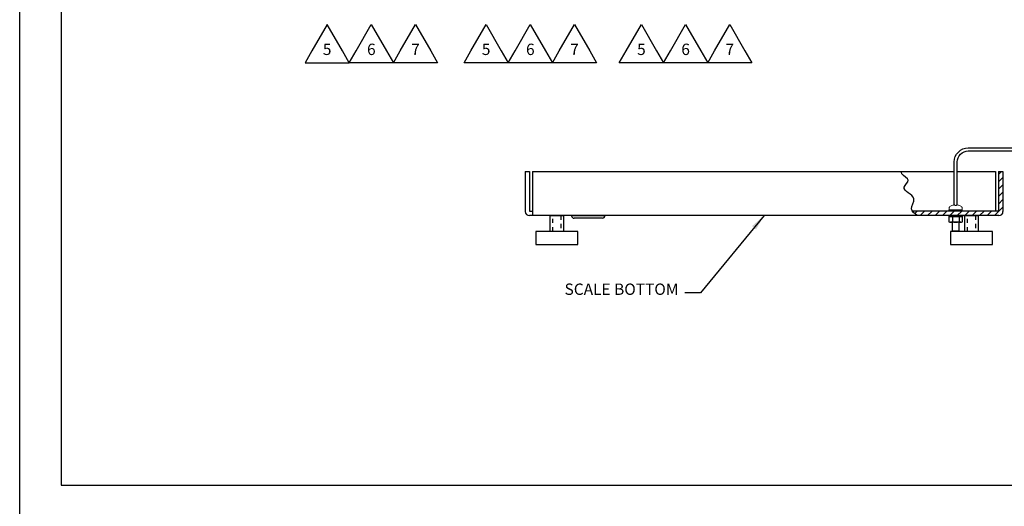
# Model space of a CAD drawing. Extents: x -17 to 102, y 0 to 66.
# Drawn here: x 51 to 74, y 34 to 45 of the extents above; entities that cross this region are included whole.
import ezdxf
from ezdxf.enums import TextEntityAlignment as Align

# ---------------------------------------------------------------- set-up
doc = ezdxf.new("R2010")
doc.units = 0
doc.header["$LTSCALE"] = 0.25
doc.header["$MEASUREMENT"] = 0
doc.linetypes.add('HIDDEN', pattern=[0.375, 0.25, -0.125])
doc.linetypes.add('SLD-Solid', pattern=[0])
for name, color, linetype in [('0509-0541-01-0', 7, 'CONTINUOUS'), ('0_SCALE CHASSIS', 7, 'CONTINUOUS'), ('0_SCALE FOOT', 9, 'CONTINUOUS'), ('2505-0013-0', 7, 'CONTINUOUS'), ('2814-0092', 1, 'CONTINUOUS'), ('2817-0147', 1, 'CONTINUOUS'), ('DIM', 7, 'CONTINUOUS'), ('FORMAT SHEET 2', 6, 'CONTINUOUS'), ('HATCH', 3, 'CONTINUOUS'), ('TEXT', 7, 'CONTINUOUS')]:
    doc.layers.add(name, color=color, linetype=linetype)
doc.styles.add('RD25', font='ROMAND.shx', dxfattribs={"height": 0.25})
doc.styles.add('ROMANS', font='ROMANS.SHX')
doc.styles.add('RS10', font='ROMANS.shx', dxfattribs={"height": 0.1})
doc.dimstyles.new('ANSI3', dxfattribs={"dimscale": 1.5, "dimtxt": 0.18, "dimasz": 0.25, "dimexe": 0.075, "dimexo": 0.075, "dimgap": 0.1, "dimtad": 0, "dimtih": 1, "dimtoh": 1, "dimdec": 3, "dimzin": 4, "dimdsep": 46, "dimtxsty": 'ROMANS', "dimcen": 0.1, "dimclrd": 1, "dimclre": 1, "dimadec": 0, "dimazin": 0, "dimtfac": 1, "dimtdec": 3, "dimtofl": 0, "dimtmove": 0, "dimatfit": 1, "dimfxl": 1, "dimtzin": 4, "dimarcsym": 0})

# ---------------------------------------------------------------- blocks, each defined once
blk = doc.blocks.new('SHEET 2')
at = {"layer": 'FORMAT SHEET 2', "color": 7}
blk.add_lwpolyline([(0, 0), (0, 22), (34, 22), (34, 0), (0, 0)], close=True, dxfattribs=at)
at = {"layer": 'FORMAT SHEET 2', "color": 6}
blk.add_lwpolyline([(0.66, 21.29), (0.66, 0.67), (33.34, 0.67), (33.34, 21.29)], close=True, dxfattribs=at)
at = {"layer": 'FORMAT SHEET 2', "color": 7, "style": 'RD25'}
for tag, p in [('DRAWING_NAME', (30.153, 2.488)), ('DRAWING_NAME', (30.153, 2.033)), ('NUMBER', (30.69, 1.254)), ('REV', (32.89, 1.254))]:
    blk.add_attdef(tag, text='', height=0.25, dxfattribs=at).set_placement(p, align=Align.MIDDLE)
at = {"layer": 'FORMAT SHEET 2', "color": 1, "style": 'RS10'}
for tag, p in [('FILE', (28.921, 0.781)), ('2', (32.311, 0.777))]:
    blk.add_attdef(tag, text='', height=0.1, dxfattribs=at).set_placement(p, align=Align.RIGHT)
blk.add_attdef('SCALE', text='', height=0.1, dxfattribs=at).set_placement((30.307, 0.83), align=Align.MIDDLE_LEFT)
blk.add_attdef('XX', text='', height=0.1, dxfattribs=at).set_placement((32.91, 0.83), align=Align.MIDDLE)
blk = doc.blocks.new('FLAG_LT1')
at = {"layer": 'TEXT', "color": 1}
blk.add_lwpolyline([(-0.365, -0.172), (0.335, -0.172), (0.226, 0.017), (-0.015, 0.435), (-0.256, 0.017)], close=True, dxfattribs=at)
at = {"layer": 'DIM', "style": 'ROMANS'}
blk.add_attdef('NOTE', text='', height=0.18, dxfattribs=at).set_placement((-0.44, 0.017), align=Align.MIDDLE_RIGHT)
for tag, p in [('1', (-0.015, 0.017)), ('NOTE', (-0.015, -0.408))]:
    blk.add_attdef(tag, text='', height=0.18, dxfattribs=at).set_placement(p, align=Align.MIDDLE)

msp = doc.modelspace()

# ---------------------------------------------------------------- hatches: boundary and pattern name
at = {"layer": 'HATCH'}
h = msp.add_hatch(dxfattribs=at)
h.set_pattern_fill('ANSI31', color=256, style=0)
edge = h.paths.add_edge_path()
edge.add_line((74.3823, 41.466), (74.2773, 41.466))
edge.add_line((74.2773, 41.466), (74.2773, 40.521))
edge.add_line((74.2773, 40.521), (72.2286, 40.521))
edge.add_spline(control_points=[(72.2286, 40.521), (72.2552, 40.4829), (72.3023, 40.4494), (72.3495, 40.416)], knot_values=[0, 0, 0, 0, 0.1472657, 0.1472657, 0.1472657, 0.1472657], degree=3, periodic=0)
edge.add_line((72.3495, 40.416), (74.2839, 40.416))
edge.add_arc((74.2839, 40.5145), 0.0984, 270, 360)
edge.add_line((74.3823, 40.5145), (74.3823, 41.466))

# ---------------------------------------------------------------- linework, layer by layer
at = {"layer": '0509-0541-01-0'}
for p, q in [((73.101, 40.521), (73.101, 40.551)), ((73.101, 40.551), (73.4135, 40.551)), ((73.4135, 40.521), (73.101, 40.521)), ((73.4135, 40.521), (73.4135, 40.551))]:
    msp.add_line(p, q, dxfattribs=at)
for points in [[(73.2223, 40.6691), (73.2223, 41.6908, -0.4142136), (73.5573, 42.0258), (79.0823, 42.0258, -0.4142136), (79.4173, 41.6908), (79.4173, 40.771)], [(73.2923, 40.6691), (73.2923, 41.6908, -0.4142136), (73.5573, 41.9558), (79.0823, 41.9558, -0.4142136), (79.3473, 41.6908), (79.3473, 40.771)]]:
    msp.add_lwpolyline(points, format="xyb", dxfattribs=at)
at = {"layer": '0_SCALE CHASSIS'}
for p, q in [((63.0213, 41.466), (63.0213, 40.5145)), ((63.0213, 41.466), (63.1263, 41.466)), ((63.1263, 41.466), (63.1263, 40.521)), ((63.1963, 41.466), (63.1963, 40.416)), ((63.1963, 41.466), (73.2223, 41.466)), ((73.2923, 41.466), (74.2073, 41.466)), ((74.2073, 41.466), (74.2073, 40.521)), ((74.2773, 41.466), (74.2773, 40.521)), ((74.2773, 41.466), (74.3823, 41.466)), ((74.3823, 41.466), (74.3823, 40.5145)), ((63.1263, 40.521), (63.1963, 40.521)), ((63.1963, 40.521), (63.1963, 40.521)), ((74.2773, 40.521), (72.2286, 40.521)), ((74.2839, 40.416), (63.1197, 40.416))]:
    msp.add_line(p, q, dxfattribs=at)
for centre, start, end in [((63.1197, 40.5145), 180, 270), ((74.2839, 40.5145), 270, 0)]:
    msp.add_arc(centre, 0.0984, start, end, dxfattribs=at)
msp.add_open_spline([(72.3495, 40.416), (72.2804, 40.465), (72.1325, 40.5697), (72.3967, 40.8787), (71.8856, 41.0299), (72.2313, 41.2794), (71.9817, 41.3562), (71.9645, 41.4476), (71.961, 41.466)], degree=3, knots=[0, 0, 0, 0, 0.2156637, 0.4616941, 0.8219628, 1.009999, 1.2306004, 1.2863482, 1.2863482, 1.2863482, 1.2863482], dxfattribs=at)
at = {"layer": '0_SCALE FOOT', "linetype": 'HIDDEN'}
for p, q in [((63.675, 40.041), (63.675, 40.416)), ((63.8675, 40.416), (63.8675, 40.041)), ((73.536, 40.041), (73.536, 40.416)), ((73.7285, 40.416), (73.7285, 40.041))]:
    msp.add_line(p, q, dxfattribs=at)
at = {"layer": '0_SCALE FOOT'}
for points in [[(63.615, 40.041), (63.615, 40.416), (63.9275, 40.416), (63.9275, 40.041)], [(73.476, 40.041), (73.476, 40.416), (73.7885, 40.416), (73.7885, 40.041)], [(63.2713, 40.041), (63.2713, 39.729), (64.2713, 39.729), (64.2713, 40.041)], [(73.1323, 40.041), (73.1323, 39.729), (74.1323, 39.729), (74.1323, 40.041)]]:
    msp.add_lwpolyline(points, close=True, dxfattribs=at)
at = {"layer": '2505-0013-0', "linetype": 'Continuous'}
for p, q in [((64.1217, 40.416), (64.9177, 40.416)), ((64.8552, 40.354), (64.1843, 40.354))]:
    msp.add_line(p, q, dxfattribs=at)
for centre, radius, start, end in [((64.1843, 40.4166), 0.0626, 180.47223, 192.3177), ((64.1842, 40.4166), 0.0625, 192.34419, 270.03808), ((64.8552, 40.4165), 0.0625, 270, 359.5398)]:
    msp.add_arc(centre, radius, start, end, dxfattribs=at)
at = {"layer": '2814-0092'}
for p, q in [((73.0971, 40.416), (73.0971, 40.391)), ((73.116, 40.416), (73.116, 40.391)), ((73.1395, 40.416), (73.1395, 40.391)), ((73.1477, 40.3845), (73.1477, 40.391)), ((73.1777, 40.3845), (73.1777, 40.2711)), ((73.1888, 40.416), (73.1888, 40.391)), ((73.2268, 40.416), (73.2268, 40.391)), ((73.2878, 40.416), (73.2878, 40.391)), ((73.3258, 40.416), (73.3258, 40.391)), ((73.3369, 40.3845), (73.3369, 40.2711)), ((73.3669, 40.3845), (73.3669, 40.391)), ((73.3751, 40.416), (73.3751, 40.391)), ((73.3986, 40.416), (73.3986, 40.391)), ((73.4175, 40.416), (73.4175, 40.391)), ((73.3766, 40.2586), (73.138, 40.2586))]:
    msp.add_line(p, q, dxfattribs=at)
msp.add_lwpolyline([(73.4187, 40.416), (73.0959, 40.416), (73.0959, 40.391), (73.4187, 40.391)], close=True, dxfattribs=at)
msp.add_lwpolyline([(73.3369, 40.2711, 0.3142441), (73.4164, 40.2711), (73.4164, 40.3845), (73.0982, 40.3845), (73.0982, 40.2711, 0.3142441), (73.1777, 40.2711, 0.1571221)], format="xyb", close=True, dxfattribs=at)
at = {"layer": '2817-0147', "linetype": 'SLD-Solid', "lineweight": 15}
for p, q in [((73.0998, 40.6021), (73.0998, 40.573)), ((73.1218, 40.551), (73.3928, 40.551)), ((73.1641, 40.6537), (73.1658, 40.6537)), ((73.2381, 40.6671), (73.2393, 40.6537)), ((73.2393, 40.6537), (73.2753, 40.6537)), ((73.2753, 40.6537), (73.2765, 40.6671)), ((73.3488, 40.6537), (73.3505, 40.6537)), ((73.4148, 40.573), (73.4148, 40.6021))]:
    msp.add_line(p, q, dxfattribs=at)
at = {"layer": '2817-0147'}
msp.add_lwpolyline([(73.336, 40.2586), (73.336, 40.0486), (73.1786, 40.0486), (73.1786, 40.2586)], dxfattribs=at)
at = {"layer": '2817-0147', "linetype": 'SLD-Solid', "lineweight": 15}
for centre, radius, start, end in [((73.1218, 40.6021), 0.022, 129.79035, 180), ((73.1218, 40.573), 0.022, 180, 270), ((73.2573, 40.4394), 0.2337, 113.50927, 129.79035), ((73.2572, 40.4379), 0.2344, 102.08363, 112.96212), ((73.2431, 40.4722), 0.198, 94.03956, 100.16823), ((73.2222, 40.6293), 0.0409, 67.15767, 80.22993), ((73.2924, 40.6293), 0.0409, 99.77007, 112.84233), ((73.2715, 40.4722), 0.198, 79.83177, 85.96044), ((73.2573, 40.4379), 0.2344, 67.03788, 77.91637), ((73.2573, 40.4394), 0.2337, 50.20965, 66.49073), ((73.3928, 40.573), 0.022, 270, 0), ((73.3928, 40.6021), 0.022, 0, 50.20965)]:
    msp.add_arc(centre, radius, start, end, dxfattribs=at)

# ---------------------------------------------------------------- block references
at = {"layer": 'DIM', "xscale": 1.5, "yscale": 1.5, "zscale": 1.5}
msp.add_blockref('FLAG_LT1', (58.3337, 44.3092), dxfattribs=at).add_auto_attribs({'1': '5'})
at = {"layer": 'DIM'}
ref = msp.add_blockref('FLAG_LT1', (59.3393, 44.3092), dxfattribs=dict(at, xscale=-1.5, yscale=1.5, zscale=1.5))
ref.add_attrib('1', '6', dxfattribs={"height": 0.27, "style": 'ROMANS'}).set_placement((59.362, 44.3344), align=Align.MIDDLE)
ref = msp.add_blockref('FLAG_LT1', (60.3902, 44.3092), dxfattribs=dict(at, xscale=-1.5, yscale=1.5, zscale=1.5))
ref.add_attrib('1', '7', dxfattribs={"height": 0.27, "style": 'ROMANS'}).set_placement((60.4129, 44.3344), align=Align.MIDDLE)
ref = msp.add_blockref('FLAG_LT1', (62.0689, 44.3092), dxfattribs=dict(at, xscale=-1.5, yscale=1.5, zscale=1.5))
ref.add_attrib('1', '5', dxfattribs={"height": 0.27, "style": 'ROMANS'}).set_placement((62.0915, 44.3344), align=Align.MIDDLE)
ref = msp.add_blockref('FLAG_LT1', (63.1198, 44.3092), dxfattribs=dict(at, xscale=-1.5, yscale=1.5, zscale=1.5))
ref.add_attrib('1', '6', dxfattribs={"height": 0.27, "style": 'ROMANS'}).set_placement((63.1425, 44.3344), align=Align.MIDDLE)
ref = msp.add_blockref('FLAG_LT1', (64.1708, 44.3092), dxfattribs=dict(at, xscale=-1.5, yscale=1.5, zscale=1.5))
ref.add_attrib('1', '7', dxfattribs={"height": 0.27, "style": 'ROMANS'}).set_placement((64.1934, 44.3344), align=Align.MIDDLE)
ref = msp.add_blockref('FLAG_LT1', (65.7613, 44.3092), dxfattribs=dict(at, xscale=-1.5, yscale=1.5, zscale=1.5))
ref.add_attrib('1', '5', dxfattribs={"height": 0.27, "style": 'ROMANS'}).set_placement((65.784, 44.3344), align=Align.MIDDLE)
ref = msp.add_blockref('FLAG_LT1', (66.8123, 44.3092), dxfattribs=dict(at, xscale=-1.5, yscale=1.5, zscale=1.5))
ref.add_attrib('1', '6', dxfattribs={"height": 0.27, "style": 'ROMANS'}).set_placement((66.8349, 44.3344), align=Align.MIDDLE)
ref = msp.add_blockref('FLAG_LT1', (67.8632, 44.3092), dxfattribs=dict(at, xscale=-1.5, yscale=1.5, zscale=1.5))
ref.add_attrib('1', '7', dxfattribs={"height": 0.27, "style": 'ROMANS'}).set_placement((67.8859, 44.3344), align=Align.MIDDLE)
at = {"layer": 'FORMAT SHEET 2', "xscale": 1.5, "yscale": 1.5, "zscale": 1.5}
msp.add_blockref('SHEET 2', (51, 33), dxfattribs=at)

# ---------------------------------------------------------------- texts
at = {"layer": 'DIM', "insert": (66.6637, 38.4458), "char_height": 0.27, "attachment_point": 9, "style": 'ROMANS'}
msp.add_mtext('SCALE BOTTOM', dxfattribs=at)

# ---------------------------------------------------------------- leaders
at = {"layer": 'DIM', "annotation_type": 0, "has_hookline": 1, "hookline_direction": 1, "text_width": 2.9571}
msp.add_leader([(68.7018, 40.416), (67.1887, 38.5808), (66.8137, 38.5808)], dimstyle='ANSI3', override={"dimgap": 0.1, "dimtad": 0}, dxfattribs=at)

doc.saveas('drawing.dxf')
